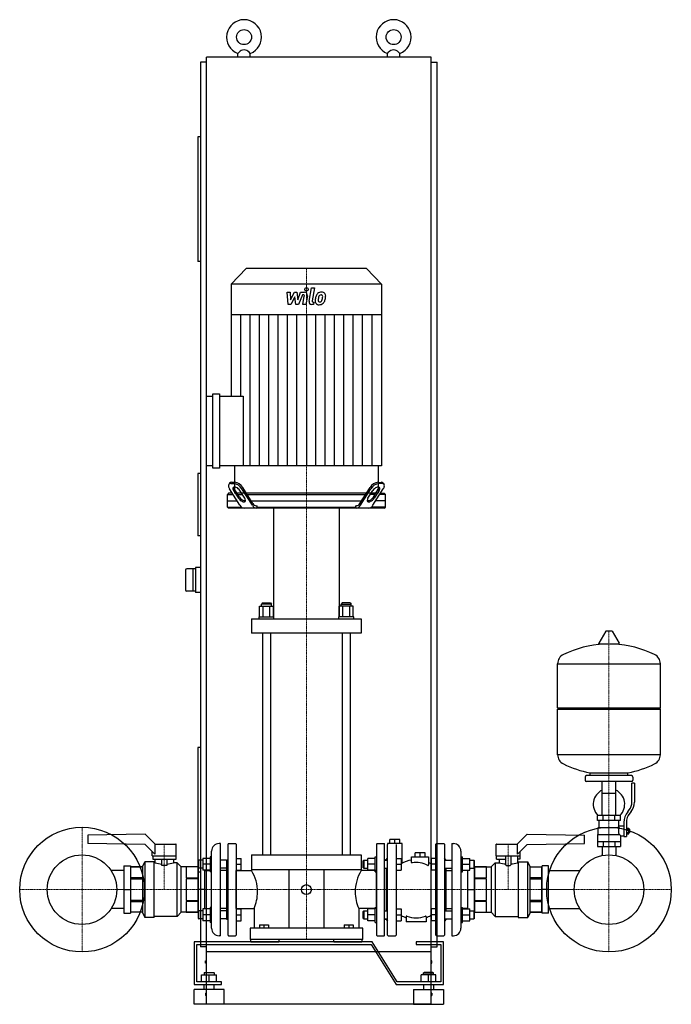
# Model space of a CAD drawing. Extents: x -600 to 707, y 0 to 1975.
import ezdxf

# ---------------------------------------------------------------- set-up
doc = ezdxf.new("R2010")
doc.units = 0
doc.linetypes.add('DASHDOT', pattern=[1, 0.5, -0.25, 0, -0.25])
doc.layers.get('0').update_dxf_attribs({"color": 124})
doc.layers.add('CP_AXIS', color=143, linetype='DASHDOT', lineweight=18)
doc.layers.add('CP_DETAL', color=33, linetype='Continuous')

msp = doc.modelspace()

# ---------------------------------------------------------------- linework, layer by layer
at = {"extrusion": (0, 1, 0)}
for p, q in [((-225, 105), (-225, 1900)), ((225, 1900), (-225, 1900)), ((-162.5, 1900), (-162.5, 1907.3)), ((-137.5, 1900), (-137.5, 1907.3)), ((137.5, 1900), (137.5, 1907.3)), ((162.5, 1900), (162.5, 1907.3)), ((225, 105), (225, 1900)), ((-225, 1890), (-237.5, 1890)), ((-237.5, 1890), (-237.5, 115)), ((225, 1890), (237.5, 1890)), ((237.5, 115), (237.5, 1890)), ((-242.5, 1740), (-242.5, 1490)), ((-237.5, 1740), (-242.5, 1740)), ((-237.5, 1490), (-242.5, 1490)), ((-145.8, 1476), (-176, 1444.4)), ((95.8, 1476), (-145.8, 1476)), ((95.8, 1476), (126, 1444.4)), ((126, 1444.4), (-176, 1444.4)), ((-176, 1444.4), (-176, 1382.9)), ((126, 1444.4), (126, 1382.9)), ((126, 1382.9), (-176, 1382.9)), ((-175.5, 1382.9), (-175.5, 1219.9)), ((125.5, 1382.9), (125.5, 1080.2)), ((-212.3, 1075.3), (-212.3, 1224.8)), ((-212.3, 1224.8), (-199.5, 1224.8)), ((-199.5, 1224.8), (-199.5, 1075.3)), ((-225, 1080.2), (-225, 1219.9)), ((-225, 1219.9), (-212.3, 1219.9)), ((-199.5, 1219.9), (-152, 1219.9)), ((-212.3, 1080.2), (-225, 1080.2)), ((-199.5, 1075.3), (-212.3, 1075.3)), ((125.5, 1080.2), (-199.5, 1080.2)), ((-169, 1080.2), (-169, 1025)), ((119, 1080.2), (119, 1025)), ((-237.5, 1065), (-242.5, 1065)), ((-242.5, 1065), (-242.5, 940)), ((-168.8, 1047), (-175, 1047)), ((118.8, 1047), (125, 1047)), ((-179.2, 1045.1), (-180.8, 1042.7)), ((-158.3, 1000.9), (-179.3, 1034.2)), ((-176.6, 1044.6), (-170.3, 1044.6)), ((-170.9, 1030.7), (-160.9, 1015)), ((-159.4, 1017.5), (-169.3, 1033.2)), ((-148.4, 1015), (-158.3, 1030.7)), ((-133.3, 1000.9), (-154.3, 1034.2)), ((-132.4, 1004.4), (-152.7, 1036.6)), ((82.4, 1004.4), (102.7, 1036.6)), ((83.3, 1000.9), (104.3, 1034.2)), ((98.4, 1015), (108.3, 1030.7)), ((108.3, 1000.9), (129.3, 1034.2)), ((109.4, 1017.5), (119.3, 1033.2)), ((120.9, 1030.7), (110.9, 1015)), ((126.6, 1044.6), (120.3, 1044.6)), ((129.2, 1045.1), (130.8, 1042.7)), ((-181.3, 1025), (-183.5, 1022.5)), ((-183.5, 1022.5), (-171.9, 1022.5)), ((-183.5, 997.5), (-183.5, 1022.5)), ((-183.5, 1010), (-164.1, 1010)), ((-173.5, 1025), (-181.3, 1025)), ((-154.7, 1025), (-164.1, 1025)), ((-162.5, 1022.5), (-153.1, 1022.5)), ((95.3, 1025), (-145.3, 1025)), ((-143.7, 1022.5), (93.7, 1022.5)), ((-135.9, 1010), (85.9, 1010)), ((112.5, 1022.5), (103.1, 1022.5)), ((104.7, 1025), (114.1, 1025)), ((133.5, 1010), (114.1, 1010)), ((133.5, 1022.5), (121.9, 1022.5)), ((123.5, 1025), (131.3, 1025)), ((131.3, 1025), (133.5, 1022.5)), ((133.5, 997.5), (133.5, 1022.5)), ((-183.5, 997.5), (-155.6, 997.5)), ((-181.3, 995), (-183.5, 997.5)), ((131.3, 995), (-181.3, 995)), ((-125.7, 1000), (-123.9, 1000)), ((-123.9, 997.5), (-123.9, 1000)), ((-123.9, 997.5), (73.9, 997.5)), ((-91, 995), (-91, 777.2)), ((41, 995), (41, 777.2)), ((75.7, 1000), (73.9, 1000)), ((73.9, 997.5), (73.9, 1000)), ((133.5, 997.5), (105.6, 997.5)), ((131.3, 995), (133.5, 997.5)), ((-237.5, 940), (-242.5, 940)), ((-267.5, 870.5), (-267.5, 831.5)), ((-247.5, 873.5), (-264.5, 873.5)), ((-252.5, 873.5), (-252.5, 828.5)), ((-237.5, 876), (-247.5, 876)), ((-247.5, 876), (-247.5, 826)), ((-247.5, 828.5), (-264.5, 828.5)), ((-237.5, 826), (-247.5, 826)), ((-118.9, 777.2), (-118.9, 798.3)), ((-118.9, 798.3), (-91.1, 798.3)), ((-113, 805.4), (-115, 802.6)), ((-95, 802.6), (-115, 802.6)), ((-115, 798.3), (-115, 802.6)), ((-113, 805.4), (-97, 805.4)), ((-111.9, 777.2), (-111.9, 798.3)), ((-98.1, 777.2), (-98.1, 798.3)), ((-97, 805.4), (-95, 802.6)), ((-95, 798.3), (-95, 802.6)), ((-91.1, 777.2), (-91.1, 798.3)), ((41.1, 777.2), (41.1, 798.3)), ((68.9, 798.3), (41.1, 798.3)), ((47, 805.4), (45, 802.6)), ((45, 802.6), (65, 802.6)), ((45, 798.3), (45, 802.6)), ((63, 805.4), (47, 805.4)), ((48.1, 777.2), (48.1, 798.3)), ((61.9, 777.2), (61.9, 798.3)), ((63, 805.4), (65, 802.6)), ((65, 798.3), (65, 802.6)), ((68.9, 777.2), (68.9, 798.3)), ((-135, 773), (-135, 744.5)), ((-120, 777.2), (-90, 777.2)), ((-120, 773), (-120, 777.2)), ((-90, 773), (-90, 777.2)), ((70, 777.2), (40, 777.2)), ((40, 773), (40, 777.2)), ((70, 773), (70, 777.2)), ((85, 773), (85, 744.5)), ((-113, 744.5), (-113, 300)), ((-97, 744.5), (-97, 300)), ((47, 744.5), (47, 300)), ((63, 744.5), (63, 300)), ((575.6, 748.2), (561.4, 724.5)), ((587.3, 748.8), (576.7, 748.8)), ((588.4, 748.2), (602.6, 724.5)), ((601.5, 722.6), (562.5, 722.6)), ((479, 594.8), (479, 683.1)), ((479, 682.8), (685, 682.8)), ((685, 594.8), (685, 683.1)), ((479, 594.8), (685, 594.8)), ((482, 591.8), (479, 594.8)), ((682, 591.8), (685, 594.8)), ((479, 591.8), (685, 591.8)), ((479, 500.6), (479, 591.8)), ((685, 500.6), (685, 591.8)), ((-237.5, 515), (-242.5, 515)), ((-242.5, 515), (-242.5, 265)), ((479, 500.8), (685, 500.8)), ((534, 455.8), (534, 449.8)), ((627, 458.8), (537, 458.8)), ((544, 458.8), (544, 464.4)), ((620, 458.8), (620, 464.4)), ((630, 455.8), (630, 449.8)), ((627, 446.8), (537, 446.8)), ((568.5, 378.8), (568.5, 446.8)), ((595.4, 378.8), (595.4, 446.8)), ((628, 405.5), (628, 443.8)), ((633, 443.8), (628, 443.8)), ((633, 443.8), (633, 405.5)), ((568.5, 423.8), (595.4, 423.8)), ((605, 378.8), (559, 378.8)), ((559, 368.8), (559, 378.8)), ((570.5, 368.8), (570.5, 378.8)), ((593.5, 368.8), (593.5, 378.8)), ((605, 368.8), (605, 378.8)), ((619.7, 386.3), (622.5, 389.9)), ((626.4, 386.8), (623.6, 383.2)), ((605, 368.8), (559, 368.8)), ((562, 354.8), (562, 368.8)), ((602, 357.8), (602, 368.8)), ((602, 357.8), (612, 357.8)), ((612, 364.5), (612, 336.6)), ((617, 364.5), (617, 336.6)), ((-348, 341.5), (-463, 339.5)), ((-463, 339.5), (-463, 322.3)), ((-348, 341.5), (-328, 321.5)), ((398, 321.5), (418, 341.5)), ((418, 341.5), (533, 339.5)), ((533, 322.3), (533, 339.5)), ((559, 340.8), (559, 316.8)), ((559, 340.8), (603.9, 340.8)), ((560.5, 354.8), (602.3, 354.8)), ((560.5, 340.8), (560.5, 354.8)), ((605, 337.8), (605, 316.8)), ((605, 337.8), (612, 337.8)), ((612, 336.6), (617, 336.6)), ((617, 353.6), (621.5, 353.6)), ((617, 350.7), (621.5, 350.7)), ((617, 344.9), (621.5, 344.9)), ((617, 342.1), (621.5, 342.1)), ((621.5, 342.1), (621.5, 353.6)), ((621.5, 351.8), (622.5, 351.8)), ((621.5, 343.8), (622.5, 343.8)), ((622.5, 351.8), (622.5, 343.8)), ((623.5, 350.8), (622.5, 351.8)), ((623.5, 344.8), (622.5, 343.8)), ((623.5, 344.8), (623.5, 350.8)), ((-348, 320.3), (-463, 322.3)), ((-328.7, 301), (-348, 320.3)), ((-328.7, 321.5), (-286.5, 321.5)), ((-328.7, 321.5), (-328.7, 301)), ((-286, 298), (-286, 321)), ((-197, 322.5), (-200, 322.5)), ((-197, 137.5), (-197, 322.5)), ((-182, 138.5), (-182, 321.5)), ((-181, 322.5), (-167, 322.5)), ((-166, 321.5), (-166, 138.5)), ((116, 321.5), (116, 138.5)), ((117, 322.5), (131, 322.5)), ((132, 138.5), (132, 321.5)), ((138, 322.5), (138, 320.3)), ((167, 322.5), (138, 322.5)), ((138, 138.5), (138, 320.3)), ((142.5, 322.5), (142.5, 330.5)), ((152.5, 322.5), (152.5, 330.5)), ((155, 320.4), (155, 138.5)), ((162.5, 322.5), (162.5, 330.5)), ((167, 282.7), (167, 322.5)), ((235, 138.5), (235, 321.5)), ((236, 322.5), (251, 322.5)), ((252, 321.5), (252, 138.5)), ((267, 322.5), (267, 137.5)), ((267, 322.5), (270, 322.5)), ((356, 298), (356, 321)), ((356.5, 321.5), (398.7, 321.5)), ((398.7, 301), (398.7, 321.5)), ((418, 320.3), (398.7, 301)), ((418, 320.3), (533, 322.3)), ((559, 326.8), (605, 326.8)), ((559, 316.8), (605, 316.8)), ((568.5, 316.8), (568.5, 299.9)), ((570.5, 326.8), (570.5, 316.8)), ((593.5, 326.8), (593.5, 316.8)), ((595.4, 316.8), (595.4, 299.9)), ((-334, 298), (-334, 306.3)), ((-334, 298), (-286, 298)), ((-333.2, 298), (-333.2, 291)), ((-286.3, 291), (-286.3, 298)), ((-215, 152.5), (-215, 307.5)), ((-135, 300), (85, 300)), ((-135, 300), (-135, 270)), ((85, 300), (85, 270)), ((203, 304), (193, 304)), ((193, 296), (193, 304)), ((203, 296), (203, 304)), ((213, 304), (203, 304)), ((213, 296), (213, 304)), ((285, 307.5), (285, 152.5)), ((356, 298), (404, 298)), ((356.3, 291), (356.3, 298)), ((375, 279.6), (375, 298)), ((385, 298), (385, 279.6)), ((398.5, 298), (398.5, 284)), ((403.2, 298), (403.2, 291)), ((404, 298), (404, 306.3)), ((-391, 277.5), (-391, 182.5)), ((-391, 277.5), (-378, 277.5)), ((-378, 277.5), (-378, 182.5)), ((-353, 277), (-349, 286)), ((-353, 183), (-353, 277)), ((-349, 286), (-349, 174)), ((-330, 286), (-349, 286)), ((-333.2, 291), (-286.3, 291)), ((-328.5, 284), (-330, 284)), ((-315, 278.6), (-315, 291)), ((-305, 278.6), (-315, 278.6)), ((-305, 291), (-305, 278.6)), ((-291.5, 291), (-291.5, 284)), ((-284, 284), (-291.5, 284)), ((-284, 176), (-284, 284)), ((-276, 275.5), (-284, 284)), ((-242, 287.8), (-241, 288.8)), ((-242, 287.8), (-242, 273.8)), ((-241, 272.8), (-241, 288.8)), ((-232.8, 288.8), (-241, 288.8)), ((-218, 292.8), (-232.8, 292.8)), ((-232.8, 292.8), (-232.8, 268.8)), ((-218, 280.8), (-232.8, 280.8)), ((-218, 295.8), (-218, 265.8)), ((-215, 295.8), (-218, 295.8)), ((-185, 288.8), (-197, 288.8)), ((-185, 289), (-182, 290.7)), ((-185, 289), (-185, 171)), ((-166, 292.8), (-156, 292.8)), ((-166, 280.8), (-156, 280.8)), ((-156, 268.8), (-156, 292.8)), ((89, 287.8), (90, 288.8)), ((89, 273.8), (89, 287.8)), ((90, 288.8), (90, 272.8)), ((90, 288.8), (98.2, 288.8)), ((113, 292.8), (98.2, 292.8)), ((98.2, 268.8), (98.2, 292.8)), ((113, 280.8), (98.2, 280.8)), ((113, 265.8), (113, 295.8)), ((113, 295.8), (116, 295.8)), ((135, 289), (132, 290.7)), ((132, 288.8), (138, 288.8)), ((135, 290), (138, 293)), ((135, 290), (135, 288.8)), ((155, 292.8), (165, 292.8)), ((155, 280.8), (165, 280.8)), ((165, 292.8), (165, 268.8)), ((186, 296), (220, 296)), ((186, 284.7), (186, 296)), ((220, 296), (220, 279.5)), ((225, 292.8), (225, 268.8)), ((235, 292.8), (225, 292.8)), ((235, 280.8), (225, 280.8)), ((255, 290), (252, 293)), ((252, 288.8), (267, 288.8)), ((255, 290), (255, 288.8)), ((285, 295.8), (288, 295.8)), ((288, 265.8), (288, 295.8)), ((288, 292.8), (302.8, 292.8)), ((288, 280.8), (302.8, 280.8)), ((302.8, 280.8), (302.8, 292.8)), ((302.8, 288.8), (311, 288.8)), ((302.8, 268.8), (302.8, 280.8)), ((311, 288.8), (311, 272.8)), ((312, 287.8), (311, 288.8)), ((312, 273.8), (312, 287.8)), ((346, 275.5), (354, 284)), ((354, 284), (354, 176)), ((354, 284), (361.5, 284)), ((356.3, 291), (375, 291)), ((361.5, 291), (361.5, 284)), ((376, 278.6), (384, 278.6)), ((403.2, 291), (398.5, 291)), ((398.5, 284), (400, 284)), ((400, 286), (400, 174)), ((400, 286), (419, 286)), ((419, 174), (419, 286)), ((423, 277), (419, 286)), ((423, 277), (423, 183)), ((461, 277.5), (448, 277.5)), ((448, 182.5), (448, 277.5)), ((461, 182.5), (461, 277.5)), ((-391, 268.1), (-416.4, 268.1)), ((-377, 268.1), (-378, 268.1)), ((-377, 275.5), (-353, 275.5)), ((-353, 275.5), (-377, 275.5)), ((-276, 184.5), (-276, 275.5)), ((-243, 275.5), (-276, 275.5)), ((-266, 275.5), (-266, 253.8)), ((-243, 275.5), (-266, 275.5)), ((-242, 268.1), (-243, 268.1)), ((-237.5, 265), (-242.5, 265)), ((-242, 273.8), (-242, 186.2)), ((-242, 273.8), (-241, 272.8)), ((-232.8, 272.8), (-241, 272.8)), ((-218, 268.8), (-232.8, 268.8)), ((-229, 268.8), (-229, 191.2)), ((-229, 268.1), (-218, 268.1)), ((-215, 265.8), (-218, 265.8)), ((-185, 272.8), (-197, 272.8)), ((-185, 268.1), (-197, 268.1)), ((-166, 268.8), (-156, 268.8)), ((-166, 268.1), (-135, 268.1)), ((85, 270), (-135, 270)), ((-60, 270), (-60, 153)), ((10, 270), (10, 153)), ((116, 268.1), (85, 268.1)), ((89, 273.8), (90, 272.8)), ((90, 272.8), (98.2, 272.8)), ((113, 268.8), (98.2, 268.8)), ((113, 265.8), (116, 265.8)), ((132, 272.8), (138, 272.8)), ((135, 272.8), (135, 187.2)), ((155, 268.8), (165, 268.8)), ((234.9, 268.8), (225, 268.8)), ((252, 272.8), (267, 272.8)), ((255, 272.8), (255, 187.2)), ((255, 268.1), (267, 268.1)), ((285, 265.8), (288, 265.8)), ((288, 268.8), (302.8, 268.8)), ((299, 268.1), (288, 268.1)), ((299, 191.2), (299, 268.8)), ((302.8, 272.8), (311, 272.8)), ((312, 273.8), (311, 272.8)), ((312, 186.2), (312, 273.8)), ((312, 268.1), (313, 268.1)), ((336, 275.5), (313, 275.5)), ((313, 275.5), (346, 275.5)), ((336, 253.8), (336, 275.5)), ((346, 275.5), (346, 184.5)), ((423, 275.5), (447, 275.5)), ((423, 275.5), (447, 275.5)), ((447, 184.5), (447, 275.5)), ((447, 268.1), (448, 268.1)), ((447, 268.1), (448, 268.1)), ((461, 268.1), (523.4, 268.1)), ((-353, 253.8), (-377, 253.8)), ((-377, 251.7), (-353, 251.7)), ((-266, 253.8), (-243, 253.8)), ((-266, 251.7), (-266, 208.3)), ((-243, 251.7), (-266, 251.7)), ((313, 253.8), (336, 253.8)), ((336, 251.7), (313, 251.7)), ((336, 208.3), (336, 251.7)), ((447, 253.8), (423, 253.8)), ((423, 251.7), (447, 251.7)), ((-391, 230), (-378, 230)), ((-229, 230), (-242, 230)), ((299, 230), (312, 230)), ((461, 230), (448, 230)), ((-353, 208.3), (-377, 208.3)), ((-377, 206.2), (-353, 206.2)), ((-266, 208.3), (-243, 208.3)), ((-266, 206.2), (-266, 184.5)), ((-243, 206.2), (-266, 206.2)), ((313, 208.3), (336, 208.3)), ((336, 206.2), (313, 206.2)), ((336, 184.5), (336, 206.2)), ((447, 208.3), (423, 208.3)), ((423, 206.2), (447, 206.2)), ((-391, 191.9), (-416.4, 191.9)), ((-391, 182.5), (-378, 182.5)), ((-377, 191.9), (-378, 191.9)), ((-353, 184.5), (-377, 184.5)), ((-353, 184.5), (-377, 184.5)), ((-353, 183), (-349, 174)), ((-276, 184.5), (-284, 176)), ((-243, 184.5), (-276, 184.5)), ((-266, 184.5), (-243, 184.5)), ((-242, 191.9), (-243, 191.9)), ((-242, 186.2), (-241, 187.2)), ((-242, 186.2), (-242, 179.2)), ((-242, 179.2), (-242, 172.2)), ((-241, 179.2), (-241, 187.2)), ((-232.8, 187.2), (-241, 187.2)), ((-241, 171.2), (-241, 179.2)), ((-218, 191.2), (-232.8, 191.2)), ((-232.8, 191.2), (-232.8, 179.2)), ((-232.8, 179.2), (-232.8, 167.2)), ((-218, 179.2), (-232.8, 179.2)), ((-229, 191.9), (-218, 191.9)), ((-218, 194.2), (-218, 164.2)), ((-215, 194.2), (-218, 194.2)), ((-185, 191.9), (-197, 191.9)), ((-185, 187.2), (-197, 187.2)), ((-166, 191.9), (-130, 191.9)), ((-166, 191.2), (-156, 191.2)), ((-166, 179.2), (-156, 179.2)), ((-156, 167.2), (-156, 191.2)), ((-130, 191.9), (-130, 153)), ((80, 191.9), (80, 153)), ((116, 191.9), (80, 191.9)), ((89, 186.2), (90, 187.2)), ((89, 172.2), (89, 186.2)), ((90, 187.2), (90, 171.2)), ((90, 187.2), (98.2, 187.2)), ((113, 191.2), (98.2, 191.2)), ((98.2, 167.2), (98.2, 191.2)), ((113, 179.2), (98.2, 179.2)), ((113, 164.2), (113, 194.2)), ((113, 194.2), (116, 194.2)), ((132, 187.2), (138, 187.2)), ((155, 191.2), (165, 191.2)), ((155, 179.2), (165, 179.2)), ((165, 191.2), (165, 167.2)), ((225, 191.2), (225, 167.2)), ((235, 191.2), (225, 191.2)), ((235, 179.2), (225, 179.2)), ((252, 187.2), (267, 187.2)), ((255, 191.9), (267, 191.9)), ((285, 194.2), (288, 194.2)), ((288, 164.2), (288, 194.2)), ((299, 191.9), (288, 191.9)), ((288, 191.2), (302.8, 191.2)), ((288, 179.2), (302.8, 179.2)), ((302.8, 187.2), (311, 187.2)), ((311, 187.2), (311, 171.2)), ((312, 186.2), (311, 187.2)), ((312, 191.9), (313, 191.9)), ((312, 172.2), (312, 186.2)), ((313, 184.5), (336, 184.5)), ((313, 184.5), (346, 184.5)), ((346, 184.5), (354, 176)), ((423, 183), (419, 174)), ((447, 184.5), (423, 184.5)), ((423, 184.5), (447, 184.5)), ((447, 191.9), (448, 191.9)), ((447, 191.9), (448, 191.9)), ((461, 182.5), (448, 182.5)), ((461, 191.9), (523.4, 191.9)), ((-330, 174), (-349, 174)), ((-284, 176), (-330, 176)), ((-242, 172.2), (-241, 171.2)), ((-232.8, 171.2), (-241, 171.2)), ((-218, 167.2), (-232.8, 167.2)), ((-215, 164.2), (-218, 164.2)), ((-185, 171.2), (-197, 171.2)), ((-185, 171), (-182, 169.3)), ((-166, 167.2), (-156, 167.2)), ((-119, 159.5), (-119, 153)), ((-119, 159.5), (-101, 159.5)), ((-110, 159.5), (-110, 153)), ((-101, 159.5), (-101, 153)), ((51, 159.5), (51, 153)), ((51, 159.5), (69, 159.5)), ((60, 159.5), (60, 153)), ((69, 159.5), (69, 153)), ((89, 172.2), (90, 171.2)), ((90, 171.2), (98.2, 171.2)), ((113, 167.2), (98.2, 167.2)), ((113, 164.2), (116, 164.2)), ((132, 171.2), (138, 171.2)), ((135, 171), (132, 169.3)), ((135, 171.2), (135, 170)), ((135, 170), (138, 167)), ((155, 167.2), (165, 167.2)), ((175, 175.8), (175, 165.5)), ((215, 165.5), (175, 165.5)), ((235, 167.2), (225, 167.2)), ((252, 171.2), (267, 171.2)), ((255, 170), (252, 167)), ((255, 171.2), (255, 170)), ((285, 164.2), (288, 164.2)), ((288, 167.2), (302.8, 167.2)), ((302.8, 171.2), (311, 171.2)), ((312, 172.2), (311, 171.2)), ((354, 176), (400, 176)), ((400, 174), (419, 174)), ((-138, 153), (-138, 130)), ((88, 130), (88, 153)), ((107.1, 125), (-250, 125)), ((-250, 125), (-250, 40)), ((-245, 120), (105, 120)), ((-245, 45), (-245, 120)), ((-197, 137.5), (-200, 137.5)), ((-181, 137.5), (-167, 137.5)), ((88, 130), (-138, 130)), ((-136.5, 125), (-136.5, 130)), ((-80, 130), (-80, 125)), ((30, 125), (30, 130)), ((86.5, 130), (86.5, 125)), ((105, 120), (155, 40)), ((157.1, 45), (107.1, 125)), ((117, 137.5), (131, 137.5)), ((139, 137.5), (154, 137.5)), ((195, 125), (195, 120)), ((250, 125), (195, 125)), ((195, 120), (245, 120)), ((236, 137.5), (251, 137.5)), ((245, 120), (245, 45)), ((250, 40), (250, 125)), ((267, 137.5), (270, 137.5)), ((-225, 115), (-237.5, 115)), ((225, 105), (-225, 105)), ((-225, 0), (-225, 105)), ((225, 115), (237.5, 115)), ((225, 0), (225, 105)), ((-227, 82.5), (-227, 87.5)), ((-227, 87.5), (-225, 87.5)), ((-225, 82.5), (-227, 82.5)), ((227, 87.5), (225, 87.5)), ((225, 82.5), (227, 82.5)), ((227, 82.5), (227, 87.5)), ((-229, 64), (-230, 63)), ((-210, 63), (-230, 63)), ((-230, 63), (-230, 59)), ((-229, 64), (-211, 64)), ((-211, 64), (-210, 63)), ((-210, 63), (-210, 59)), ((211, 64), (210, 63)), ((210, 63), (230, 63)), ((210, 59), (210, 63)), ((229, 64), (211, 64)), ((229, 64), (230, 63)), ((230, 59), (230, 63)), ((-250, 40), (-195, 40)), ((-195, 45), (-245, 45)), ((-235, 59), (-205, 59)), ((-235, 45), (-235, 59)), ((-230, 30), (-230, 40)), ((-220, 45), (-220, 59)), ((-210, 30), (-210, 40)), ((-205, 45), (-205, 59)), ((-195, 40), (-195, 45)), ((155, 40), (250, 40)), ((245, 45), (157.1, 45)), ((205, 45), (205, 59)), ((235, 59), (205, 59)), ((210, 40), (210, 30)), ((220, 45), (220, 59)), ((230, 40), (230, 30)), ((235, 45), (235, 59)), ((-190, 30), (-250, 30)), ((-250, 0), (-250, 30)), ((-227, 22.5), (-227, 17.5)), ((-227, 22.5), (-225, 22.5)), ((-190, 0), (-190, 30)), ((190, 30), (250, 30)), ((190, 30), (190, 0)), ((227, 22.5), (225, 22.5)), ((227, 22.5), (227, 17.5)), ((250, 30), (250, 0)), ((-190, 0), (-250, 0)), ((-225, 17.5), (-227, 17.5)), ((225, 0), (-225, 0)), ((190, 0), (250, 0)), ((225, 17.5), (227, 17.5))]:
    msp.add_line(p, q, dxfattribs=at)
for p, q in [((-162.5, 1907.3), (-160, 1910)), ((-137.5, 1907.3), (-140, 1910)), ((137.5, 1907.3), (140, 1910)), ((162.5, 1907.3), (160, 1910)), ((-152, 1219.9), (-152, 1080.2)), ((119, 1025), (-169, 1025)), ((-122.3, 995), (-123.9, 997.5)), ((72.3, 995), (73.9, 997.5)), ((-135, 773), (85, 773)), ((85, 744.5), (-135, 744.5)), ((544, 464.4), (620, 464.4)), ((162.5, 330.5), (142.5, 330.5)), ((568.5, 298.5), (568.5, 299.9)), ((595.4, 298.5), (595.4, 299.9)), ((-330, 174), (-330, 286)), ((-328.5, 284), (-328.5, 291)), ((-377, 184.5), (-377, 275.5)), ((-243, 275.5), (-243, 184.5)), ((-166, 191.9), (-166, 268.1)), ((-135, 270), (-135, 268.1)), ((85, 270), (85, 268.1)), ((116, 191.9), (116, 268.1)), ((313, 184.5), (313, 275.5)), ((302.8, 167.2), (302.8, 191.2)), ((215, 175.8), (215, 165.5)), ((88, 153), (-138, 153)), ((-136.5, 125), (-80, 125)), ((30, 125), (86.5, 125))]:
    msp.add_line(p, q)
for centre, radius in [((-150, 1940), 15), ((150, 1940), 15), ((-475, 230), 125), ((582, 230), 125), ((-475, 230), 69.8), ((582, 230), 69.8), ((-25, 230), 10)]:
    msp.add_circle(centre, radius)
for centre, radius, start, end in [((-150, 1940), 35, 290.9248, 249.0752), ((150, 1940), 35, 290.9248, 249.0752), ((-150, 1900.6), 13.7, 43.0843, 136.9157), ((150, 1900.6), 13.7, 43.0843, 136.9157), ((-264.5, 870.5), 3, 90, 180), ((-264.5, 831.5), 3, 180, 270), ((576.7, 747.6), 1.25, 90, 149.0362), ((587.3, 747.6), 1.25, 30.9638, 90), ((582, 515.8), 207, 92.8162, 116.2545), ((562.5, 723.8), 1.25, 149.0362, 270), ((582, 515.8), 207, 63.7455, 87.1838), ((601.5, 723.8), 1.25, 270, 30.9638), ((499.5, 683.1), 20.5, 116.2545, 180), ((664.5, 683.1), 20.5, 0, 63.7455), ((499.5, 500.6), 20.5, 180, 243.7455), ((664.5, 500.6), 20.5, 296.2545, 0), ((582, 667.8), 207, 243.7455, 259.4219), ((582, 667.8), 207, 280.5781, 296.2545), ((537, 455.8), 3, 90, 180), ((627, 455.8), 3, 0, 90), ((537, 449.8), 3, 180, 270), ((627, 449.8), 3, 270, 0), ((582, 401.3), 31.5, 115.2763, 225.5847), ((582, 401.3), 31.5, 314.4153, 64.7237), ((603, 405.5), 25, 321.3402, 0), ((603, 405.5), 30, 321.3402, 0), ((647, 364.5), 35, 141.3402, 180), ((647, 364.5), 30, 141.3402, 180), ((630, 343.7), 31.4, 153.2805, 159.2699), ((621.4, 347.8), 20.3, 159.8668, 200.1332), ((634.5, 350.7), 32.2, 197.8961, 203.6102), ((-286.5, 321), 0.5, 0, 90), ((-200, 307.5), 15, 90, 180), ((-181, 321.5), 1, 90, 180), ((-167, 321.5), 1, 0, 90), ((117, 321.5), 1, 90, 180), ((131, 321.5), 1, 0, 90), ((236, 321.5), 1, 90, 180), ((251, 321.5), 1, 0, 90), ((270, 307.5), 15, 0, 90), ((356.5, 321), 0.5, 90, 180), ((-310, 335), 54.2, 250.0541, 264.7099), ((-310, 335), 54.2, 275.2901, 289.9459), ((195, 232.8), 57.2, 99.0479, 121.6143), ((187, 284.7), 1, 180, 278.7073), ((195, 232.5), 51.8, 62.9768, 98.7073), ((219, 279.5), 1, 242.9768, 0), ((195, 232.8), 57.2, 58.3857, 64.0981), ((380, 356.4), 74.8, 255.6752, 266.1658), ((376, 279.6), 1, 180, 270), ((384, 279.6), 1, 270, 0), ((380, 356.4), 74.8, 273.8342, 284.3248), ((-204.5, 225.3), 81.6, 0, 31.6278), ((154.5, 225.3), 81.6, 148.3722, 180), ((-204.5, 225.3), 81.6, 335.8905, 0), ((154.5, 225.3), 81.6, 180, 204.1095), ((195, 227.2), 57.2, 238.3857, 249.5454), ((195, 227.2), 57.2, 290.4546, 301.6143), ((176, 175.8), 1, 69.777, 180), ((195, 227.4), 54, 249.777, 290.223), ((214, 175.8), 1, 0, 110.223), ((-200, 152.5), 15, 180, 270), ((-181, 138.5), 1, 180, 270), ((-167, 138.5), 1, 270, 0), ((117, 138.5), 1, 180, 270), ((131, 138.5), 1, 270, 0), ((139, 138.5), 1, 180, 270), ((154, 138.5), 1, 270, 0), ((236, 138.5), 1, 180, 270), ((251, 138.5), 1, 270, 0), ((270, 152.5), 15, 270, 0)]:
    msp.add_arc(centre, radius, start, end)
for centre, major_axis, ratio, start_param, end_param in [((-175.5, 1041.6), (0, 5.47), 0.905108, -0.085531, 0.88668), ((-171.1, 1022.3), (0, 24.9), 0.905108, -0.955151, -0.104655), ((121.1, 1022.3), (0, 24.9), 0.905108, 0.104655, 0.955151), ((125.5, 1041.6), (0, 5.47), 0.905108, -0.88668, 0.085531), ((-177.7, 1040.3), (0, 4.15), 0.905108, 0.963515, 1.570796), ((-177.7, 1040.3), (0, 4.15), 0.905108, 1.570796, 1.691409), ((-171.4, 1041.1), (0, 11.2), 0.905108, 1.688396, 2.237237), ((-176.4, 1037.4), (0, 7.17), 0.905108, 0.031286, 0.74687), ((-170.2, 1034.8), (0, 2.57), 0.905108, 0.203619, 1.570796), ((-170.2, 1034.8), (0, 2.57), 0.905108, 1.570796, 1.915431), ((-155.6, 1041.8), (0, 20.2), 0.905108, 1.970597, 2.151285), ((-168.7, 1029.4), (0, 8.19), 0.905108, 0, 0.268311), ((-164.2, 1037.7), (0, 7.25), 0.905108, 1.617516, 2.238851), ((-173, 1019.1), (0, 25.6), 0.905108, -0.942577, -0.117229), ((-168.7, 1029.4), (0, 8.19), 0.905108, -0.443349, 0), ((-171.7, 1019.6), (0, 18.5), 0.905108, -0.928082, -0.378585), ((123, 1019.1), (0, 25.6), 0.905108, 0.117229, 0.942577), ((121.7, 1019.6), (0, 18.5), 0.905108, 0.378585, 0.928082), ((118.7, 1029.4), (0, 8.19), 0.905108, 0, 0.443349), ((118.7, 1029.4), (0, 8.19), 0.905108, -0.268311, 0), ((114.2, 1037.7), (0, 7.25), 0.905108, 4.044335, 4.665669), ((120.2, 1034.8), (0, 2.57), 0.905108, -1.570796, -0.203619), ((105.6, 1041.8), (0, 20.2), 0.905108, 4.131901, 4.312588), ((120.2, 1034.8), (0, 2.57), 0.905108, 4.367754, 4.712389), ((126.4, 1037.4), (0, 7.17), 0.905108, -0.74687, -0.031286), ((121.4, 1041.1), (0, 11.2), 0.905108, 4.045948, 4.59479), ((127.7, 1040.3), (0, 4.15), 0.905108, -1.570796, -0.963515), ((127.7, 1040.3), (0, 4.15), 0.905108, 4.591777, 4.712389), ((-147.3, 1026.6), (0, 19.2), 0.885475, 2.21637, 2.738335), ((-148.3, 1025.5), (0, 14.9), 0.885475, 2.142819, 3.240045), ((-150.4, 1017), (0, 9.04), 0.885475, 2.678808, 3.141593), ((-150.4, 1017), (0, 9.04), 0.885475, 3.141593, 3.291783), ((-149.5, 1010.8), (0, 2.81), 0.885475, 3.241385, 4.68699), ((-153.9, 1010.3), (0, 7.76), 0.885475, -1.509763, -0.917055), ((98.3, 1025.5), (0, 14.9), 0.885475, 3.04314, 4.140366), ((103.9, 1010.3), (0, 7.76), 0.885475, 0.917055, 1.509763), ((99.5, 1010.8), (0, 2.81), 0.885475, 1.596196, 3.041801), ((100.4, 1017), (0, 9.04), 0.885475, 2.991402, 3.141593), ((100.4, 1017), (0, 9.04), 0.885475, 3.141593, 3.604377), ((97.3, 1026.6), (0, 19.2), 0.885475, 3.544851, 4.066816), ((-148.8, 1007.9), (0, 12.9), 0.885475, 2.145017, 3.078363), ((-123.7, 1007.9), (0, 12.9), 0.885475, 2.144581, 3.0619), ((-125.4, 1009.2), (0, 9.23), 0.885475, 2.121641, 3.101739), ((73.7, 1007.9), (0, 12.9), 0.885475, 3.221286, 4.138604), ((75.4, 1009.2), (0, 9.23), 0.885475, 3.181446, 4.161545), ((98.8, 1007.9), (0, 12.9), 0.885475, 3.204822, 4.138168)]:
    msp.add_ellipse(centre, major_axis=major_axis, ratio=ratio, start_param=start_param, end_param=end_param)
at = {"layer": 'CP_AXIS'}
for p, q in [((-25, 1025), (-25, 1476)), ((-25, 1025), (-25, 995)), ((-25, 130), (-25, 995)), ((582, 748.8), (582, 299.9)), ((-475, 105), (-475, 355)), ((582, 105), (582, 355)), ((-310, 321.5), (-310, 230)), ((380, 321.5), (380, 230)), ((-600, 230), (-350, 230)), ((-405.1, 230), (-391, 230)), ((-391, 230), (-166, 230)), ((-166, 230), (116, 230)), ((116, 230), (461, 230)), ((457, 230), (707, 230)), ((461, 230), (512.1, 230))]:
    msp.add_line(p, q, dxfattribs=at)
at = {"layer": 'CP_DETAL'}
for p, q in [((-63.7, 1428.3), (-57.6, 1428.3)), ((-61.2, 1403.5), (-63.7, 1428.3)), ((-57.6, 1428.3), (-56.6, 1413)), ((-56.6, 1413), (-49, 1428.3)), ((-49, 1428.3), (-44.4, 1428.3)), ((-44.4, 1428.3), (-42.4, 1413)), ((-42.4, 1413), (-36.5, 1428.3)), ((-32.5, 1423), (-41, 1403.5)), ((-36.5, 1428.3), (-28.5, 1428.3)), ((-31.1, 1423), (-32.5, 1423)), ((-19.7, 1410.5), (-14.7, 1437.3)), ((-14.7, 1437.3), (-8.8, 1437.3)), ((-8.8, 1437.3), (-13.6, 1411.3)), ((-56.1, 1403.5), (-61.2, 1403.5)), ((-48.2, 1419), (-56.1, 1403.5)), ((-46.2, 1403.5), (-48.2, 1419)), ((-41, 1403.5), (-46.2, 1403.5)), ((-32.2, 1403.5), (-29.1, 1420.4)), ((-26.3, 1403.5), (-32.2, 1403.5)), ((-23, 1421.3), (-26.3, 1403.5)), ((-10.7, 1403.5), (-14.2, 1403.5)), ((-11.5, 1408.7), (-9.7, 1408.7)), ((-9.7, 1408.7), (-10.7, 1403.5)), ((-156.7, 1219.9), (-156.7, 1382.9)), ((-137.9, 1080.2), (-137.9, 1382.9)), ((-119.1, 1080.2), (-119.1, 1382.9)), ((-100.3, 1080.2), (-100.3, 1382.9)), ((-81.4, 1080.2), (-81.4, 1382.9)), ((-62.6, 1080.2), (-62.6, 1382.9)), ((-43.8, 1080.2), (-43.8, 1382.9)), ((-25, 1382.9), (-25, 1080.2)), ((-6.2, 1080.2), (-6.2, 1382.9)), ((12.6, 1080.2), (12.6, 1382.9)), ((31.4, 1080.2), (31.4, 1382.9)), ((50.3, 1080.2), (50.3, 1382.9)), ((69.1, 1080.2), (69.1, 1382.9)), ((87.9, 1080.2), (87.9, 1382.9)), ((106.7, 1080.2), (106.7, 1382.9))]:
    msp.add_line(p, q, dxfattribs=at)
msp.add_circle((-24.6, 1434.1), 3.51, dxfattribs=at)
for centre, major_axis, start_param, end_param in [((-31.1, 1420.8), (0, 2.2), 4.522641, 6.283816), ((-28.5, 1422.4), (0, 5.87), 4.522956, 6.2851), ((13.6, 1412.5), (0, 21.7), 1.101504, 1.415012), ((4.8, 1416.7), (0, 11.5), 0.706747, 1.06229), ((5.4, 1416.3), (0, 12.3), -0.011717, 0.719047), ((4.4, 1418.4), (0, 4.55), -0.022787, 0.708547), ((4.6, 1418.8), (0, 4.15), -0.360166, 0.022399), ((6, 1420), (0, 8.52), -0.875064, 0.066109), ((5, 1420.2), (0, 2.73), -0.892005, -0.373104), ((6.6, 1421), (0, 7.5), 4.663826, 5.356723), ((-14.2, 1409.4), (0, 5.87), 1.378883, 3.141593), ((-11.5, 1410.9), (0, 2.2), 1.378882, 3.141593), ((-0.1, 1410.9), (0, 7.69), 1.456354, 2.212906), ((20.7, 1410), (0, 29.4), 1.367174, 1.510161), ((0.2, 1411.5), (0, 8.3), 2.253527, 3.215613), ((2.3, 1412.1), (0, 3.87), 1.449752, 2.193395), ((19, 1411.4), (0, 21.3), 1.358757, 1.515497), ((30.6, 1409.6), (0, 33.6), 1.309179, 1.382067), ((1.6, 1411.9), (0, 3.12), 2.273362, 3.224246), ((5.8, 1417), (0, 6.66), 0.738667, 1.370862), ((0.9, 1415.8), (0, 12.6), 3.135899, 3.850877), ((1.1, 1419.7), (0, 10.9), 3.214627, 3.355049), ((2, 1413.3), (0, 4.55), 3.442438, 3.844582), ((1.3, 1414.1), (0, 5.59), 3.859587, 4.272849), ((-10.2, 1419.1), (0, 18.6), 4.302764, 4.538961), ((4.2, 1419.7), (0, 3.7), 4.685781, 5.339539), ((-14.8, 1420.2), (0, 23.6), 4.526967, 4.68585), ((1, 1415.5), (0, 12.3), 3.857217, 4.434154), ((-21, 1422.7), (0, 36.4), 4.416789, 4.523205), ((-10.1, 1421.2), (0, 24.9), 4.49919, 4.690723)]:
    msp.add_ellipse(centre, major_axis=major_axis, ratio=0.955716, start_param=start_param, end_param=end_param, dxfattribs=at)

doc.saveas('drawing.dxf')
